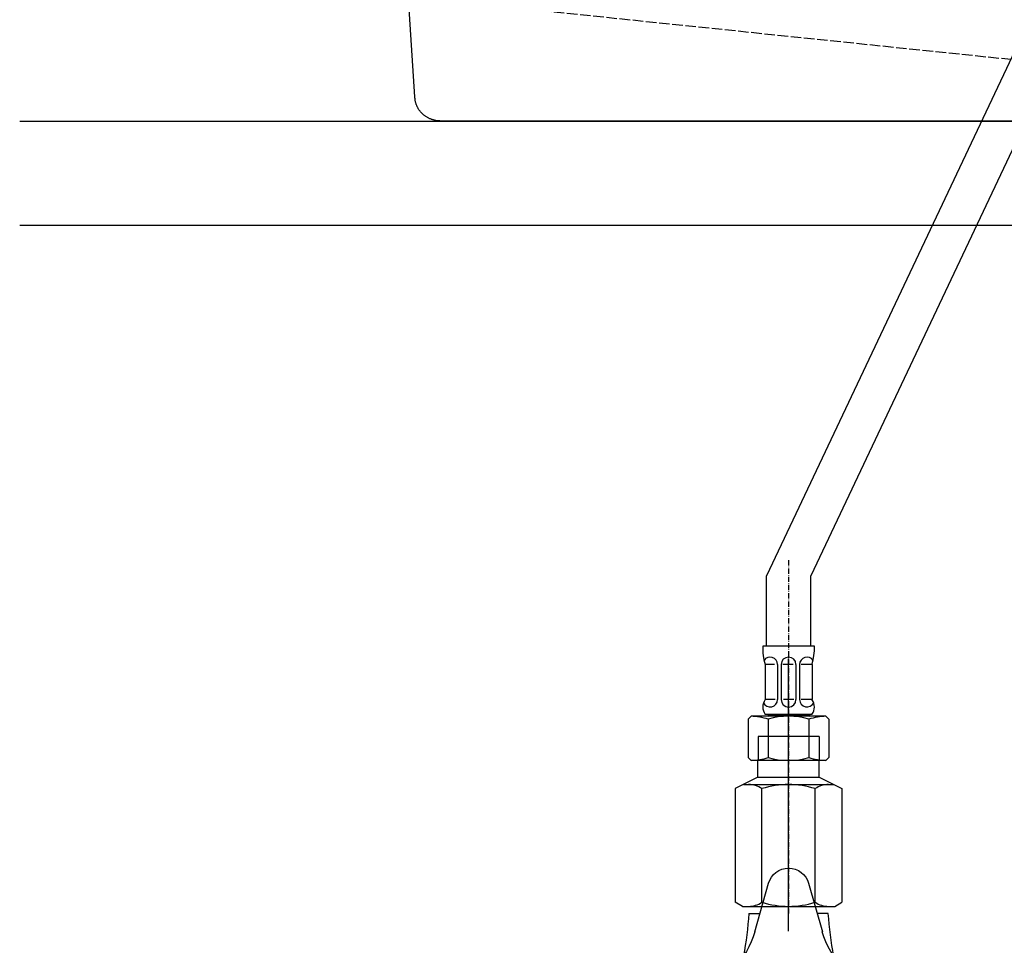
# Model space of a CAD drawing. Extents: x -1400 to 197, y -5205 to 390.
# Drawn here: x -1400 to -1117, y -4549 to -4283 of the extents above; entities that cross this region are included whole.
import ezdxf

# ---------------------------------------------------------------- set-up
doc = ezdxf.new("R2010")
doc.units = 0
doc.linetypes.add('ISO-02___', pattern=[3.81, 3.048, -0.762])
doc.linetypes.add('ISO-10______', pattern=[2.3495, 1.524, -0.381, 0.0635, -0.381])
for name, color, linetype in [('0_03____', 7, 'CONTINUOUS'), ('0_18__', 7, 'CONTINUOUS'), ('1_5__', 7, 'CONTINUOUS'), ('_0-2_', 7, 'CONTINUOUS'), ('__', 7, 'CONTINUOUS'), ('____2D-2', 7, 'CONTINUOUS'), ('_____2D', 7, 'CONTINUOUS')]:
    doc.layers.add(name, color=color, linetype=linetype)

# ---------------------------------------------------------------- blocks, each defined once
blk = doc.blocks.new('____-1')
at = {"layer": '__', "color": 1, "linetype": 'ISO-02___'}
blk.add_line((-182.74, -31.98), (-36, -47.24), dxfattribs=at)
at = {"layer": '__', "color": 1, "linetype": 'CONTINUOUS', "flags": 128}
blk.add_lwpolyline([(200.01, -65), (-200.01, -65), (-200.19, -65), (-200.37, -64.99), (-200.56, -64.98), (-200.74, -64.97), (-200.92, -64.95), (-201.11, -64.92), (-201.29, -64.9), (-201.47, -64.87), (-201.65, -64.83), (-201.83, -64.79), (-202, -64.75), (-202.18, -64.7), (-202.36, -64.65), (-202.53, -64.59), (-202.7, -64.53), (-202.87, -64.47), (-203.04, -64.4), (-203.21, -64.33), (-203.38, -64.26), (-203.54, -64.18), (-203.7, -64.1), (-203.86, -64.01), (-204.02, -63.92), (-204.17, -63.83), (-204.32, -63.73), (-204.47, -63.63), (-204.62, -63.53), (-204.76, -63.42), (-204.9, -63.31), (-205.04, -63.2), (-205.17, -63.08), (-205.31, -62.96), (-205.44, -62.84), (-205.56, -62.71), (-205.68, -62.58), (-205.8, -62.45), (-205.92, -62.32), (-206.03, -62.18), (-206.13, -62.05), (-206.24, -61.9), (-206.34, -61.76), (-206.44, -61.62), (-206.53, -61.47), (-206.62, -61.32), (-206.7, -61.17), (-206.78, -61.01), (-206.86, -60.86), (-206.93, -60.7), (-207, -60.54), (-207.06, -60.38), (-207.12, -60.22), (-207.18, -60.06), (-207.23, -59.89), (-207.28, -59.73), (-207.32, -59.56), (-207.36, -59.39), (-207.39, -59.23), (-207.42, -59.06), (-207.45, -58.89), (-207.47, -58.72), (-207.48, -58.55), (-207.49, -58.38), (-207.5, -58.21), (-207.5, -58.04), (-215, 58.04)], dxfattribs=at)
blk = doc.blocks.new('____-2')
at = {"layer": '__', "color": 1}
blk.add_blockref('____-1', (0, 0), dxfattribs=at)
blk = doc.blocks.new('____-7')
at = {"layer": '__', "color": 1}
blk.add_blockref('____-2', (0, 0), dxfattribs=at)
blk = doc.blocks.new('____2D')
at = {"layer": '_0-2_', "color": 17, "linetype": 'CONTINUOUS'}
for p, q in [((-1400.34, -4312.16), (-757.91, -4312.16)), ((-1400.34, -4342.16), (-757.91, -4342.16))]:
    blk.add_line(p, q, dxfattribs=at)
at = {"layer": '__', "color": 17}
blk.add_blockref('____-7', (-1079.12, -4247.16), dxfattribs=at)
blk = doc.blocks.new('____-43')
at = {"layer": '0_18__', "color": 17, "linetype": 'CONTINUOUS'}
for p, q in [((-1219.72, 3887.63), (-1223.67, 3873.69)), ((-1204.23, 3873.69), (-1208.17, 3887.63)), ((-1229.8, 3863.07), (-1239.9, 3852.68)), ((-1187.99, 3852.68), (-1198.1, 3863.07)), ((-1234.13, 3842.68), (-1220.08, 3846.24)), ((-1207.82, 3846.24), (-1193.77, 3842.68))]:
    blk.add_line(p, q, dxfattribs=at)
for centre, radius, start, end in [((-1213.95, 3886), 6, 15.8054, 164.1946), ((-1247.72, 3880.5), 25, 315.8054, 344.1946), ((-1180.17, 3880.5), 25, 195.8054, 224.1946), ((-1235.6, 3848.5), 6, 135.8054, 284.1946), ((-1192.3, 3848.5), 6, 255.8054, 44.1946), ((-1213.95, 3822), 25, 75.8054, 104.1946)]:
    blk.add_arc(centre, radius, start, end, dxfattribs=at)
blk = doc.blocks.new('____-44')
at = {"layer": '0_18__', "color": 17, "linetype": 'CONTINUOUS'}
blk.add_line((-1202.54, 3878.99), (-1205.73, 3878.99), dxfattribs=at)
blk.add_arc((-1053.46, 3891.41), 149.6, 184.7627, 189.4959, dxfattribs=at)
blk = doc.blocks.new('____-45')
at = {"layer": '0_18__', "color": 17, "linetype": 'CONTINUOUS'}
blk.add_line((-1225.35, 3878.99), (-1222.17, 3878.99), dxfattribs=at)
blk.add_arc((-1374.44, 3891.41), 149.6, 350.5041, 355.2373, dxfattribs=at)
at = {"layer": '0_03____', "color": 17}
for name in ['____-43', '____-44']:
    blk.add_blockref(name, (0, 0), dxfattribs=at)
blk = doc.blocks.new('____-26')
at = {"layer": '0_03____', "color": 17}
blk.add_blockref('____-45', (1313.95, -3653.5), dxfattribs=at)
blk = doc.blocks.new('_____')
at = {"layer": '__', "color": 17}
blk.add_blockref('____-26', (0, 0), dxfattribs=at)
blk = doc.blocks.new('____-21')
at = {"layer": '__', "color": 17, "linetype": 'CONTINUOUS'}
for p, q in [((-100, -116.89), (-100, -38.55)), ((-100, -78.52), (-100, -57.02)), ((-108.82, -72.55), (-108.82, -67.77)), ((-91.18, -72.55), (-91.18, -67.77)), ((-108.82, -72.55), (-115.34, -75.86)), ((-108.82, -72.55), (-91.18, -72.55)), ((-91.18, -72.55), (-84.66, -75.86)), ((-115.34, -75.86), (-115.34, -108.56)), ((-113, -74.68), (-87, -74.68)), ((-107.67, -108.56), (-107.67, -75.86)), ((-92.33, -108.56), (-92.33, -75.86)), ((-84.66, -75.86), (-84.66, -108.56)), ((-113.28, -109.74), (-115.34, -108.56)), ((-113.28, -109.74), (-86.72, -109.74)), ((-86.72, -109.74), (-84.66, -108.56))]:
    blk.add_line(p, q, dxfattribs=at)
for centre, radius, start, end in [((-111.5, -81.47), 6.79, 55.6158, 90), ((-100, -100.06), 25.38, 72.412, 107.588), ((-88.5, -81.47), 6.79, 90, 124.3842), ((-111.5, -102.95), 6.79, 270, 304.3842), ((-100, -84.36), 25.38, 252.412, 287.588), ((-88.5, -102.95), 6.79, 235.6158, 270)]:
    blk.add_arc(centre, radius, start, end, dxfattribs=at)
blk = doc.blocks.new('____-22')
at = {"layer": '1_5__', "color": 17, "linetype": 'CONTINUOUS'}
for p, q in [((-14.88, 178.89), (-106.38, -14.65)), ((-2.13, 178.89), (-93.62, -14.65)), ((-106.38, -34.83), (-106.38, -14.65)), ((-93.62, -34.83), (-93.62, -14.65)), ((-92.56, -34.83), (-107.44, -34.83)), ((-106.75, -40.15), (-106.75, -50.24)), ((-104.04, -40.15), (-106.75, -40.15)), ((-103.19, -40.15), (-103.19, -50.24)), ((-102.13, -40.15), (-102.13, -50.24)), ((-98.7, -40.15), (-101.69, -40.15)), ((-97.87, -40.15), (-97.87, -50.24)), ((-96.81, -40.15), (-96.81, -50.24)), ((-93.25, -40.15), (-96.36, -40.15)), ((-93.25, -40.15), (-93.25, -50.24)), ((-103.87, -50.24), (-106.75, -50.24)), ((-98.46, -50.24), (-101.46, -50.24)), ((-93.25, -50.24), (-96.34, -50.24)), ((-111.6, -55.87), (-110.75, -55.02)), ((-111.6, -55.87), (-111.6, -66.92)), ((-89.25, -55.02), (-110.75, -55.02)), ((-93.25, -54.49), (-106.75, -54.49)), ((-105.9, -54.49), (-94.1, -54.49)), ((-105.84, -55.87), (-105.84, -66.92)), ((-94.16, -55.87), (-94.16, -66.92)), ((-88.4, -55.87), (-89.25, -55.02)), ((-88.4, -55.87), (-88.4, -66.92)), ((-91.23, -60.87), (-108.77, -60.87)), ((-108.77, -60.87), (-108.77, -67.77)), ((-91.23, -60.87), (-91.23, -67.77)), ((-111.6, -66.92), (-110.75, -67.77)), ((-89.25, -67.77), (-110.75, -67.77)), ((-88.4, -66.92), (-89.25, -67.77))]:
    blk.add_line(p, q, dxfattribs=at)
at = {"layer": '1_5__', "color": 17, "linetype": 'ISO-10______'}
blk.add_line((-100, -10.1), (-100, -111.97), dxfattribs=at)
at = {"layer": '1_5__', "color": 17, "linetype": 'CONTINUOUS'}
for centre, radius, start, end in [((-91.51, -35.46), 15.94, 177.7313, 197.0825), ((-108.49, -35.46), 15.94, 342.9175, 2.2687), ((-105.31, -40.15), 2.13, 0, 145.5754), ((-100, -40.15), 2.13, 0, 180), ((-94.69, -40.15), 2.13, 34.4246, 180), ((-103.82, -52.37), 3.61, 143.9917, 216.0083), ((-105.31, -50.24), 2.13, 205.5573, 0), ((-100, -50.24), 2.13, 180, 0), ((-94.69, -50.24), 2.13, 180, 334.4427), ((-96.18, -52.37), 3.61, 323.9917, 36.0083), ((-111.69, -75.54), 20.51, 73.4482, 87.4303), ((-105.9, -54.76), 0.266, 90, 270), ((-100, -75.54), 20.51, 73.4482, 106.5518), ((-88.31, -75.54), 20.51, 92.5697, 106.5518), ((-94.1, -54.76), 0.266, 270, 90), ((-111.69, -47.26), 20.51, 272.5697, 286.5518), ((-100, -47.26), 20.51, 253.4482, 286.5518), ((-88.31, -47.26), 20.51, 253.4482, 267.4303)]:
    blk.add_arc(centre, radius, start, end, dxfattribs=at)
at = {"layer": '__', "color": 17}
blk.add_blockref('____-21', (0, 0), dxfattribs=at)
blk = doc.blocks.new('____-23')
at = {"layer": '__', "color": 17}
blk.add_blockref('____-22', (0, 0), dxfattribs=at)
blk = doc.blocks.new('___2D')
at = {"layer": '__', "color": 17}
blk.add_blockref('____-23', (-1079.12, -4428.42), dxfattribs=at)
at = {"layer": '__', "color": 17, "xscale": -1}
blk.add_blockref('_____', (-1079.12, -4765.66), dxfattribs=at)

msp = doc.modelspace()

# ---------------------------------------------------------------- block references
at = {"layer": '____2D-2'}
msp.add_blockref('___2D', (0, 0), dxfattribs=at)
at = {"layer": '_____2D'}
msp.add_blockref('____2D', (0, 0), dxfattribs=at)

doc.saveas('drawing.dxf')
